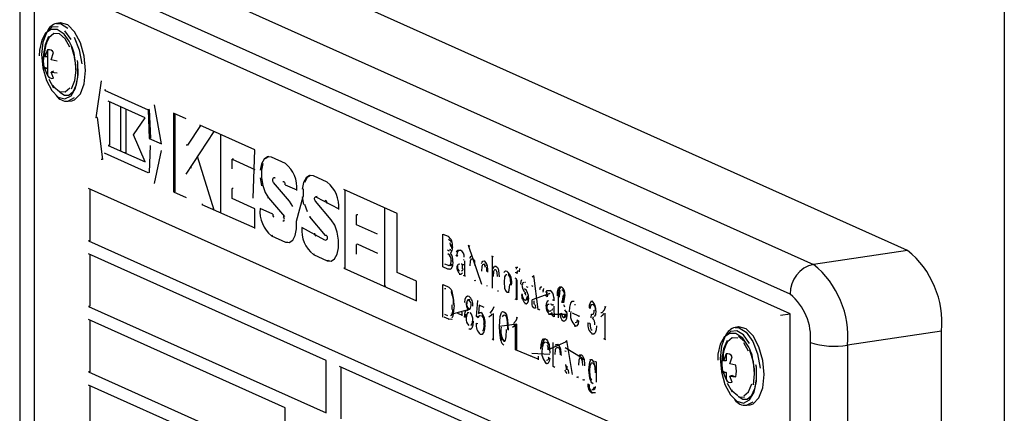
# Model space of a CAD drawing. Units: millimetres. Extents: x 94329 to 106110, y 54961 to 63440.
# Drawn here: x 104166 to 104238, y 60661 to 60690 of the extents above; entities that cross this region are included whole.
import ezdxf

# ---------------------------------------------------------------- set-up
doc = ezdxf.new("R2010")
doc.units = ezdxf.units.MM

# ---------------------------------------------------------------- blocks, each defined once
blk = doc.blocks.new('93030.01_DSP - iso')
for p, q in [((-1058.599, 1688.579), (-1058.599, 978.743)), ((-1065.726, 1586.033), (-1120.726, 1610.689)), ((-1127.654, 1609.654), (-1072.654, 1584.998)), ((-1074.386, 1582.807), (-1129.386, 1607.463)), ((-1130.079, 1605.91), (-1130.079, 1541.193)), ((-1074.386, 1581.358), (-1129.386, 1606.014)), ((-1131.154, 1605.496), (-1131.154, 1543.677)), ((-1128.181, 1602.802), (-1128.44, 1602.764)), ((-1129.103, 1600.811), (-1129.298, 1600.296)), ((-1129.103, 1600.811), (-1129.103, 1598.923)), ((-1128.83, 1600.086), (-1128.653, 1600.609)), ((-1129.298, 1600.296), (-1129.366, 1600.42)), ((-1129.103, 1600.302), (-1129.298, 1600.296)), ((-1128.389, 1599.982), (-1128.83, 1600.086)), ((-1129.366, 1599.55), (-1129.298, 1599.39)), ((-1129.366, 1599.55), (-1129.103, 1599.432)), ((-1129.103, 1599.432), (-1129.298, 1599.39)), ((-1129.298, 1599.39), (-1129.103, 1598.923)), ((-1128.653, 1599.23), (-1128.83, 1599.18)), ((-1128.653, 1598.721), (-1128.83, 1599.18)), ((-1128.83, 1599.18), (-1128.389, 1599.112)), ((-1125.149, 1598.526), (-1125.537, 1595.802)), ((-1124.826, 1597.854), (-1124.913, 1597.841)), ((-1124.913, 1597.841), (-1121.688, 1596.395)), ((-1127.583, 1597.027), (-1127.323, 1597.066)), ((-1121.913, 1595.806), (-1124.631, 1597.025)), ((-1124.544, 1596.986), (-1124.544, 1593.78)), ((-1123.695, 1593.348), (-1123.695, 1596.605)), ((-1123.326, 1596.44), (-1123.326, 1593.234)), ((-1121.602, 1596.408), (-1121.688, 1596.395)), ((-1121.688, 1596.395), (-1121.613, 1594.287)), ((-1121.602, 1596.408), (-1121.526, 1594.3)), ((-1120.713, 1593.883), (-1121.213, 1596.762)), ((-1125.45, 1595.815), (-1125.537, 1595.802)), ((-1125.45, 1595.815), (-1125.063, 1592.743)), ((-1122.756, 1594.556), (-1121.913, 1595.806)), ((-1118.883, 1595.717), (-1119.819, 1596.137)), ((-1119.819, 1596.137), (-1119.819, 1590.341)), ((-1119.732, 1596.098), (-1119.732, 1590.354)), ((-1118.883, 1591.66), (-1116.819, 1594.792)), ((-1117.82, 1595.241), (-1118.796, 1593.792)), ((-1113.819, 1593.447), (-1117.88, 1595.267)), ((-1121.913, 1592.549), (-1122.756, 1594.556)), ((-1121.526, 1594.3), (-1121.613, 1594.287)), ((-1121.613, 1594.287), (-1120.713, 1593.883)), ((-1116.357, 1594.585), (-1116.357, 1588.841)), ((-1124.544, 1593.78), (-1124.631, 1593.768)), ((-1124.631, 1593.768), (-1121.913, 1592.549)), ((-1121.528, 1593.762), (-1121.602, 1591.772)), ((-1121.213, 1590.966), (-1120.713, 1593.396)), ((-1118.796, 1593.792), (-1118.883, 1593.779)), ((-1113.96, 1589.888), (-1113.819, 1593.447)), ((-1125.063, 1592.743), (-1125.149, 1592.731)), ((-1121.688, 1591.759), (-1124.913, 1593.204)), ((-1123.326, 1593.234), (-1123.413, 1593.222)), ((-1116.819, 1588.996), (-1118.055, 1592.959)), ((-1115.421, 1592.768), (-1115.508, 1592.755)), ((-1115.508, 1592.031), (-1115.508, 1592.755)), ((-1115.508, 1592.755), (-1113.819, 1591.998)), ((-1111.575, 1592.441), (-1112.601, 1592.901)), ((-1118.492, 1592.125), (-1118.578, 1592.112)), ((-1121.602, 1591.772), (-1121.688, 1591.759)), ((-1112.328, 1591.382), (-1112.415, 1591.369)), ((-1112.356, 1591.386), (-1112.328, 1591.382)), ((-1108.488, 1591.057), (-1109.514, 1591.517)), ((-1079.079, 1569.525), (-1126.079, 1590.594)), ((-1125.992, 1590.556), (-1125.992, 1586.744)), ((-1115.421, 1590.595), (-1115.508, 1590.582)), ((-1115.508, 1589.857), (-1115.508, 1590.582)), ((-1111.279, 1589.667), (-1112.448, 1591.035)), ((-1111.674, 1591.088), (-1111.761, 1591.076)), ((-1111.581, 1590.867), (-1110.732, 1590.487)), ((-1103.334, 1588.747), (-1107.27, 1590.511)), ((-1107.183, 1590.472), (-1107.183, 1584.729)), ((-1119.732, 1590.354), (-1119.819, 1590.341)), ((-1119.819, 1590.341), (-1118.883, 1589.922)), ((-1113.819, 1589.1), (-1115.508, 1589.857)), ((-1112.81, 1589.893), (-1112.897, 1589.88)), ((-1112.81, 1589.893), (-1111.642, 1588.524)), ((-1109.241, 1589.998), (-1109.328, 1589.985)), ((-1109.328, 1589.985), (-1107.645, 1589.103)), ((-1109.269, 1590.002), (-1109.241, 1589.998)), ((-1108.587, 1589.705), (-1108.674, 1589.692)), ((-1117.648, 1589.42), (-1117.735, 1589.407)), ((-1117.735, 1589.407), (-1113.819, 1587.703)), ((-1113.819, 1587.651), (-1113.819, 1589.1)), ((-1112.508, 1588.692), (-1113.444, 1589.112)), ((-1108.192, 1588.283), (-1109.361, 1589.652)), ((-1104.27, 1589.166), (-1104.27, 1583.371)), ((-1116.357, 1588.841), (-1116.444, 1588.828)), ((-1111.642, 1588.524), (-1111.728, 1588.511)), ((-1109.723, 1588.509), (-1109.81, 1588.496)), ((-1109.81, 1588.496), (-1108.641, 1587.127)), ((-1106.247, 1588.656), (-1106.334, 1588.643)), ((-1106.334, 1587.918), (-1106.334, 1588.643)), ((-1103.334, 1584.4), (-1103.334, 1588.747)), ((-1108.674, 1586.794), (-1110.357, 1587.728)), ((-1104.786, 1587.224), (-1106.334, 1587.918)), ((-1112.514, 1587.118), (-1112.601, 1587.105)), ((-1112.601, 1587.105), (-1111.575, 1586.645)), ((-1108.647, 1586.79), (-1108.56, 1586.803)), ((-1108.555, 1587.14), (-1108.641, 1587.127)), ((-1099.967, 1587.237), (-1099.592, 1587.069)), ((-1099.967, 1584.822), (-1099.967, 1587.237)), ((-1125.992, 1586.744), (-1126.079, 1586.731)), ((-1126.079, 1586.731), (-1079.079, 1565.661)), ((-1111.488, 1586.658), (-1111.283, 1586.615)), ((-1106.247, 1586.482), (-1106.334, 1586.469)), ((-1106.334, 1585.745), (-1106.334, 1586.469)), ((-1106.247, 1586.482), (-1104.786, 1585.827)), ((-1099.303, 1586.335), (-1099.39, 1586.322)), ((-1098.117, 1586.408), (-1097.128, 1583.55)), ((-1098.117, 1586.408), (-1097.989, 1586.351)), ((-1108.579, 1577.92), (-1126.079, 1585.765)), ((-1125.992, 1585.726), (-1125.992, 1581.914)), ((-1109.427, 1585.734), (-1109.514, 1585.722)), ((-1109.514, 1585.722), (-1108.488, 1585.262)), ((-1098.882, 1585.574), (-1099.01, 1585.663)), ((-1098.869, 1585.638), (-1098.923, 1585.676)), ((-1097.755, 1585.394), (-1097.864, 1585.378)), ((-1096.396, 1585.636), (-1096.268, 1585.579)), ((-1096.309, 1583.235), (-1096.309, 1585.598)), ((-1065.726, 1586.033), (-1072.654, 1584.998)), ((-1108.401, 1585.275), (-1108.488, 1585.262)), ((-1108.401, 1585.275), (-1108.196, 1585.232)), ((-1107.183, 1584.729), (-1107.27, 1584.716)), ((-1107.27, 1584.716), (-1101.912, 1582.314)), ((-1099.594, 1584.655), (-1099.967, 1584.822)), ((-1099.838, 1585.043), (-1099.592, 1584.933)), ((-1099.508, 1584.668), (-1099.594, 1584.655)), ((-1099.271, 1585.259), (-1099.358, 1585.246)), ((-1098.541, 1585.006), (-1098.633, 1585.016)), ((-1098.514, 1584.917), (-1098.513, 1585.007)), ((-1098.427, 1584.93), (-1098.426, 1585.019)), ((-1098.385, 1585.257), (-1098.385, 1584.879)), ((-1096.862, 1584.999), (-1096.949, 1584.986)), ((-1096.862, 1584.999), (-1096.907, 1585.006)), ((-1094.324, 1584.708), (-1094.342, 1584.453)), ((-1101.912, 1583.763), (-1103.334, 1584.4)), ((-1098.394, 1584.169), (-1098.481, 1584.156)), ((-1098.359, 1584.153), (-1098.394, 1584.169)), ((-1094.556, 1583.935), (-1094.652, 1583.978)), ((-1094.556, 1584.393), (-1094.643, 1584.38)), ((-1094.556, 1582.449), (-1094.556, 1583.935)), ((-1094.359, 1584.523), (-1094.468, 1584.507)), ((-1093.402, 1584.074), (-1093.274, 1584.192)), ((-1093.316, 1584.087), (-1093.402, 1584.074)), ((-1093.316, 1584.087), (-1093.274, 1584.125)), ((-1092.943, 1581.673), (-1093.274, 1584.192)), ((-1104.183, 1583.384), (-1104.27, 1583.371)), ((-1101.912, 1582.314), (-1101.912, 1583.763)), ((-1099.967, 1583.522), (-1099.626, 1583.369)), ((-1099.967, 1581.107), (-1099.967, 1583.522)), ((-1099.752, 1583.199), (-1099.838, 1583.186)), ((-1097.582, 1583.805), (-1097.669, 1583.792)), ((-1097.54, 1583.786), (-1097.582, 1583.805)), ((-1096.68, 1583.401), (-1096.721, 1583.419)), ((-1094.952, 1583.519), (-1095.039, 1583.506)), ((-1094.515, 1583.864), (-1094.515, 1582.378)), ((-1093.686, 1583.307), (-1093.814, 1583.334)), ((-1093.316, 1583.379), (-1093.412, 1583.422)), ((-1092.558, 1583.214), (-1092.599, 1582.961)), ((-1095.861, 1583.033), (-1095.947, 1583.02)), ((-1095.205, 1582.944), (-1095.096, 1582.961)), ((-1094.515, 1582.378), (-1094.643, 1582.436)), ((-1094.515, 1582.43), (-1094.556, 1582.449)), ((-1092.09, 1582.844), (-1093.402, 1582.375)), ((-1092.597, 1583.087), (-1092.622, 1583.085)), ((-1092.581, 1583.073), (-1092.597, 1583.087)), ((-1092.29, 1582.619), (-1092.419, 1582.708)), ((-1091.439, 1581.051), (-1091.439, 1582.69)), ((-1125.992, 1581.914), (-1126.079, 1581.901)), ((-1126.079, 1581.901), (-1108.579, 1574.056)), ((-1097.967, 1582.398), (-1098.021, 1582.402)), ((-1097.497, 1581.146), (-1097.401, 1582.341)), ((-1097.294, 1581.984), (-1097.342, 1581.379)), ((-1096.92, 1581.816), (-1097.294, 1581.984)), ((-1093.162, 1582.027), (-1093.146, 1581.76)), ((-1091.95, 1582.051), (-1092.042, 1582.061)), ((-1091.922, 1581.962), (-1091.922, 1582.052)), ((-1091.836, 1581.975), (-1091.835, 1582.065)), ((-1090.206, 1582.016), (-1090.268, 1582.016)), ((-1089.125, 1581.797), (-1089.178, 1581.833)), ((-1088.882, 1582.041), (-1088.968, 1582.028)), ((-1088.054, 1581.897), (-1087.971, 1581.86)), ((-1099.523, 1580.96), (-1099.88, 1581.12)), ((-1099.838, 1581.328), (-1099.624, 1581.232)), ((-1098.103, 1581.648), (-1099.378, 1581.293)), ((-1098.577, 1581.248), (-1098.875, 1581.382)), ((-1098.577, 1581.475), (-1098.577, 1581.196)), ((-1098.287, 1581.117), (-1098.374, 1581.104)), ((-1097.369, 1581.057), (-1097.497, 1581.146)), ((-1097.342, 1581.111), (-1097.41, 1581.159)), ((-1096.245, 1579.491), (-1096.245, 1581.372)), ((-1095.416, 1581.25), (-1095.524, 1581.234)), ((-1094.565, 1581.101), (-1094.483, 1581.064)), ((-1092.814, 1581.616), (-1092.943, 1581.673)), ((-1092.814, 1581.668), (-1092.856, 1581.686)), ((-1090.878, 1581.309), (-1092.183, 1581.302)), ((-1091.761, 1581.144), (-1091.89, 1581.201)), ((-1091.35, 1581.353), (-1091.221, 1581.409)), ((-1091.069, 1581.085), (-1090.96, 1581.101)), ((-1089.96, 1581.193), (-1090.418, 1581.399)), ((-1089.038, 1581.069), (-1089.025, 1581.341)), ((-1088.869, 1581.077), (-1088.955, 1581.064)), ((-1088.253, 1581.434), (-1088.34, 1581.421)), ((-1088.013, 1579.515), (-1088.013, 1581.397)), ((-1075.079, 1581.255), (-1074.386, 1581.358)), ((-1074.386, 1516.641), (-1074.386, 1581.358)), ((-1111.579, 1574.435), (-1126.079, 1580.935)), ((-1125.992, 1580.896), (-1125.992, 1577.084)), ((-1099.523, 1580.96), (-1099.61, 1580.947)), ((-1097.513, 1580.657), (-1097.385, 1580.631)), ((-1096.914, 1580.6), (-1097, 1580.587)), ((-1094.524, 1580.601), (-1095.792, 1580.427)), ((-1094.611, 1578.706), (-1094.611, 1580.588)), ((-1094.524, 1578.719), (-1094.524, 1580.601)), ((-1090.228, 1580.716), (-1090.12, 1580.732)), ((-1090.09, 1580.921), (-1089.964, 1580.834)), ((-1089.281, 1580.682), (-1089.152, 1580.656)), ((-1078.181, 1580.388), (-1078.44, 1580.349)), ((-1097.967, 1580.231), (-1098.053, 1580.218)), ((-1097.873, 1580.224), (-1097.967, 1580.231)), ((-1088.883, 1579.874), (-1088.969, 1579.861)), ((-1063.226, 1580.083), (-1070.154, 1579.047)), ((-1063.226, 1518.263), (-1063.226, 1580.083)), ((-1096.204, 1579.42), (-1096.332, 1579.478)), ((-1090.878, 1579.279), (-1092.205, 1578.711)), ((-1091.842, 1577.465), (-1091.842, 1579.229)), ((-1091.447, 1578.857), (-1091.492, 1578.863)), ((-1090.965, 1579.266), (-1090.837, 1579.385)), ((-1089.715, 1578.08), (-1090.965, 1578.837)), ((-1090.418, 1576.879), (-1090.837, 1579.385)), ((-1088.013, 1579.515), (-1088.1, 1579.502)), ((-1087.971, 1579.445), (-1088.1, 1579.502)), ((-1072.886, 1517.418), (-1072.886, 1579.237)), ((-1070.154, 1579.047), (-1070.154, 1517.228)), ((-1094.524, 1578.719), (-1094.611, 1578.706)), ((-1092.938, 1578.008), (-1094.611, 1578.706)), ((-1093.46, 1578.242), (-1093.547, 1578.229)), ((-1093.419, 1578.45), (-1092.078, 1578.376)), ((-1092.938, 1578.235), (-1092.938, 1577.956)), ((-1092.207, 1578.155), (-1092.081, 1578.068)), ((-1090.878, 1578.571), (-1090.975, 1578.614)), ((-1089.715, 1578.08), (-1089.759, 1578.087)), ((-1079.103, 1578.397), (-1079.298, 1577.882)), ((-1079.103, 1578.397), (-1079.103, 1577.887)), ((-1078.83, 1577.672), (-1078.653, 1578.195)), ((-1108.579, 1574.056), (-1108.579, 1577.92)), ((-1090.079, 1569.626), (-1107.579, 1577.471)), ((-1107.492, 1577.433), (-1107.492, 1573.621)), ((-1092.345, 1577.95), (-1092.237, 1577.966)), ((-1091.713, 1577.407), (-1091.842, 1577.465)), ((-1090.878, 1577.581), (-1090.965, 1577.568)), ((-1088.927, 1577.723), (-1089.036, 1577.707)), ((-1088.8, 1577.866), (-1088.672, 1577.808)), ((-1088.672, 1577.808), (-1088.672, 1576.305)), ((-1079.298, 1577.882), (-1079.366, 1578.005)), ((-1079.103, 1577.887), (-1079.298, 1577.882)), ((-1078.389, 1577.567), (-1078.83, 1577.672)), ((-1125.992, 1577.084), (-1126.079, 1577.071)), ((-1126.079, 1577.071), (-1111.579, 1570.571)), ((-1090.725, 1577.219), (-1090.709, 1576.953)), ((-1089.981, 1576.631), (-1090.109, 1576.688)), ((-1089.981, 1576.683), (-1090.023, 1576.701)), ((-1079.366, 1577.136), (-1079.298, 1576.976)), ((-1079.366, 1577.136), (-1079.103, 1577.018)), ((-1079.103, 1577.018), (-1079.298, 1576.976)), ((-1079.298, 1576.976), (-1079.103, 1576.508)), ((-1079.103, 1577.018), (-1079.103, 1576.508)), ((-1078.653, 1576.816), (-1078.83, 1576.766)), ((-1078.653, 1576.307), (-1078.83, 1576.766)), ((-1078.83, 1576.766), (-1078.389, 1576.698)), ((-1078.653, 1576.816), (-1078.389, 1576.698)), ((-1079.079, 1555.036), (-1126.079, 1576.105)), ((-1125.992, 1576.067), (-1125.992, 1572.255)), ((-1089.532, 1576.43), (-1089.66, 1576.487)), ((-1089.532, 1576.481), (-1089.574, 1576.5)), ((-1089.281, 1576.193), (-1089.152, 1576.105)), ((-1088.91, 1575.521), (-1088.996, 1575.508)), ((-1088.932, 1575.77), (-1088.824, 1575.786)), ((-1077.583, 1574.613), (-1077.323, 1574.652)), ((-1111.579, 1570.571), (-1111.579, 1574.435))]:
    blk.add_line(p, q)
at = {"flags": 128}
for points in [[(-1128.44, 1602.764), (-1128.146, 1602.745), (-1127.615, 1602.412)], [(-1126.302, 1599.284), (-1126.4, 1600.34), (-1126.68, 1601.341), (-1127.106, 1602.152), (-1127.618, 1602.664), (-1128.149, 1602.806), (-1128.181, 1602.802)], [(-1127.513, 1601.448), (-1127.873, 1601.972), (-1128.383, 1602.308), (-1128.837, 1602.313), (-1129.241, 1602.043), (-1129.531, 1601.539), (-1129.697, 1600.801), (-1129.719, 1600.364)], [(-1128.31, 1602.522), (-1128.787, 1602.474), (-1129.183, 1602.074), (-1129.444, 1601.376), (-1129.535, 1600.475), (-1129.444, 1599.492), (-1129.183, 1598.56), (-1128.787, 1597.805), (-1128.31, 1597.329), (-1127.816, 1597.195), (-1127.371, 1597.424), (-1127.037, 1597.982), (-1126.858, 1598.795), (-1126.858, 1599.754)], [(-1127.371, 1601.586), (-1127.816, 1602.212)], [(-1129.311, 1600.913), (-1129.257, 1601.208), (-1129.006, 1601.823)], [(-1127.447, 1601.015), (-1127.803, 1601.635), (-1128.223, 1601.985), (-1128.643, 1602.011), (-1129, 1601.711), (-1129.182, 1601.327)], [(-1127.138, 1601.739), (-1126.779, 1600.817), (-1126.586, 1599.771)], [(-1127.364, 1601.087), (-1127.113, 1600.247), (-1127.024, 1599.349), (-1127.113, 1598.531), (-1127.364, 1597.916)], [(-1126.928, 1600.034), (-1126.894, 1599.856), (-1126.872, 1598.986), (-1126.999, 1598.235), (-1127.244, 1597.705), (-1127.54, 1597.451), (-1127.864, 1597.444), (-1128.203, 1597.665)], [(-1127.018, 1599.325), (-1127.014, 1599.715), (-1127.106, 1600.241)], [(-1127.323, 1597.066), (-1127.106, 1597.137), (-1126.68, 1597.567), (-1126.4, 1598.316), (-1126.302, 1599.284)], [(-1128.629, 1597.997), (-1128.993, 1598.622)], [(-1128.711, 1598.182), (-1128.643, 1598.093), (-1128.223, 1597.743), (-1127.803, 1597.716), (-1127.447, 1598.016)], [(-1127.138, 1597.268), (-1127.583, 1597.027)], [(-1112.601, 1592.901), (-1112.888, 1592.932), (-1113.141, 1592.765), (-1113.33, 1592.418), (-1113.431, 1591.934)], [(-1112.807, 1592.944), (-1113.055, 1592.778)], [(-1113.243, 1592.431), (-1113.344, 1591.947), (-1113.345, 1591.384), (-1113.247, 1590.809), (-1113.062, 1590.292), (-1112.81, 1589.893)], [(-1113.432, 1591.371), (-1113.334, 1590.796)], [(-1112.448, 1591.035), (-1112.475, 1591.079), (-1112.496, 1591.137), (-1112.507, 1591.2), (-1112.507, 1591.262), (-1112.495, 1591.315), (-1112.475, 1591.354), (-1112.447, 1591.372), (-1112.415, 1591.369)], [(-1109.514, 1591.517), (-1109.801, 1591.548), (-1110.054, 1591.381), (-1110.243, 1591.034), (-1110.344, 1590.551)], [(-1109.72, 1591.56), (-1109.968, 1591.394), (-1110.156, 1591.047)], [(-1110.257, 1590.564), (-1110.258, 1590)], [(-1111.575, 1586.645), (-1111.288, 1586.614), (-1111.035, 1586.782), (-1110.846, 1587.128), (-1110.746, 1587.612), (-1110.744, 1588.175), (-1110.258, 1590)], [(-1110.345, 1589.988), (-1110.247, 1589.413)], [(-1109.361, 1589.652), (-1109.388, 1589.696), (-1109.409, 1589.753), (-1109.42, 1589.816), (-1109.42, 1589.878), (-1109.408, 1589.932), (-1109.388, 1589.97), (-1109.36, 1589.988), (-1109.328, 1589.985)], [(-1111.028, 1589.268), (-1111.279, 1589.667)], [(-1110.16, 1589.426), (-1109.975, 1588.908)], [(-1111.67, 1588.284), (-1111.681, 1588.231), (-1111.701, 1588.193), (-1111.729, 1588.174), (-1111.761, 1588.178)], [(-1111.728, 1588.511), (-1111.701, 1588.467), (-1111.68, 1588.41), (-1111.669, 1588.346)], [(-1108.488, 1585.262), (-1108.201, 1585.23), (-1107.948, 1585.398), (-1107.759, 1585.744), (-1107.659, 1586.228), (-1107.657, 1586.791), (-1107.755, 1587.366), (-1107.941, 1587.884), (-1108.192, 1588.283)], [(-1108.555, 1587.14), (-1108.527, 1587.096), (-1108.507, 1587.039), (-1108.496, 1586.976), (-1108.496, 1586.913), (-1108.507, 1586.86), (-1108.528, 1586.822), (-1108.556, 1586.803), (-1108.56, 1586.803)], [(-1099.339, 1586.604), (-1099.39, 1586.712), (-1099.55, 1586.823)], [(-1099.62, 1586.06), (-1099.548, 1586.034), (-1099.492, 1586.031)], [(-1099.441, 1586.069), (-1099.406, 1586.15)], [(-1099.39, 1586.322), (-1099.398, 1586.458), (-1099.425, 1586.591)], [(-1099.406, 1586.044), (-1099.354, 1586.082)], [(-1099.261, 1586.295), (-1099.304, 1585.986), (-1099.399, 1585.837)], [(-1099.32, 1586.163), (-1099.303, 1586.335)], [(-1099.303, 1586.335), (-1099.311, 1586.471)], [(-1098.969, 1585.891), (-1098.877, 1586.036), (-1098.674, 1586.038)], [(-1098.923, 1585.676), (-1098.882, 1585.904), (-1098.798, 1586.037)], [(-1098.427, 1585.298), (-1098.427, 1585.339), (-1098.426, 1585.37)], [(-1097.989, 1585.469), (-1097.89, 1585.628), (-1097.781, 1585.638)], [(-1097.811, 1585.373), (-1097.858, 1585.378), (-1097.901, 1585.354), (-1097.961, 1585.237), (-1097.989, 1584.882)], [(-1097.582, 1584.902), (-1097.606, 1585.191), (-1097.626, 1585.259), (-1097.654, 1585.318), (-1097.688, 1585.361), (-1097.724, 1585.386)], [(-1099.229, 1585.184), (-1099.258, 1584.887), (-1099.35, 1584.671), (-1099.466, 1584.622), (-1099.594, 1584.655)], [(-1099.592, 1584.933), (-1099.542, 1584.913), (-1099.503, 1584.905)], [(-1099.503, 1584.905), (-1099.432, 1584.932), (-1099.383, 1585.027), (-1099.358, 1585.246)], [(-1099.416, 1584.918), (-1099.345, 1584.945), (-1099.296, 1585.04)], [(-1098.72, 1585.003), (-1098.839, 1584.998), (-1098.863, 1584.974), (-1098.882, 1584.935), (-1098.898, 1584.828)], [(-1098.589, 1584.525), (-1098.588, 1584.524), (-1098.522, 1584.559), (-1098.447, 1584.694)], [(-1098.534, 1584.681), (-1098.517, 1584.809), (-1098.514, 1584.917)], [(-1097.128, 1585.068), (-1097.086, 1585.173), (-1097.028, 1585.242), (-1096.912, 1585.249)], [(-1096.949, 1584.986), (-1096.997, 1584.994), (-1097.04, 1584.971), (-1097.076, 1584.923), (-1097.1, 1584.854), (-1097.128, 1584.496)], [(-1096.827, 1584.769), (-1096.846, 1584.843), (-1096.875, 1584.909), (-1096.91, 1584.958), (-1096.949, 1584.986)], [(-1096.76, 1584.856), (-1096.788, 1584.922)], [(-1096.721, 1584.473), (-1096.741, 1584.782)], [(-1096.686, 1584.721), (-1096.681, 1584.556), (-1096.68, 1584.428)], [(-1096.268, 1584.697), (-1096.169, 1584.857), (-1096.06, 1584.866)], [(-1096.09, 1584.601), (-1096.137, 1584.607), (-1096.18, 1584.582), (-1096.24, 1584.465), (-1096.268, 1584.111)], [(-1096.06, 1584.866), (-1095.942, 1584.758), (-1095.894, 1584.665), (-1095.859, 1584.554), (-1095.819, 1584.076)], [(-1094.597, 1584.73), (-1094.543, 1584.793), (-1094.437, 1584.789)], [(-1094.543, 1584.639), (-1094.51, 1584.743)], [(-1098.513, 1584.387), (-1098.645, 1584.248), (-1098.775, 1584.257)], [(-1095.947, 1584.117), (-1095.972, 1584.406), (-1095.992, 1584.475), (-1096.019, 1584.534), (-1096.053, 1584.577), (-1096.09, 1584.601)], [(-1095.473, 1584.409), (-1095.357, 1584.514), (-1095.247, 1584.502)], [(-1095.247, 1584.223), (-1095.3, 1584.232), (-1095.348, 1584.206), (-1095.417, 1584.075), (-1095.455, 1583.683)], [(-1094.952, 1583.519), (-1094.992, 1583.94), (-1095.06, 1584.128), (-1095.107, 1584.197), (-1095.16, 1584.236)], [(-1094.413, 1584.5), (-1094.461, 1584.508), (-1094.482, 1584.495), (-1094.498, 1584.467), (-1094.515, 1584.292)], [(-1094.231, 1583.535), (-1094.206, 1583.758), (-1094.15, 1583.886)], [(-1099.626, 1583.369), (-1099.527, 1583.317), (-1099.45, 1583.256)], [(-1099.45, 1583.256), (-1099.363, 1583.139), (-1099.305, 1583.018)], [(-1095.455, 1583.683), (-1095.417, 1583.255), (-1095.349, 1583.064), (-1095.3, 1582.994), (-1095.247, 1582.954)], [(-1095.247, 1582.954), (-1095.193, 1582.946), (-1095.144, 1582.974), (-1095.076, 1583.108), (-1095.039, 1583.506)], [(-1094.015, 1583.661), (-1094.066, 1583.64), (-1094.093, 1583.587), (-1094.103, 1583.509)], [(-1093.872, 1583.659), (-1093.928, 1583.674), (-1093.942, 1583.668)], [(-1092.83, 1583.142), (-1092.766, 1583.316), (-1092.727, 1583.353), (-1092.679, 1583.351)], [(-1091.526, 1582.677), (-1091.514, 1582.987), (-1091.454, 1583.25), (-1091.354, 1583.356), (-1091.229, 1583.351)], [(-1098.342, 1582.184), (-1098.319, 1582.428), (-1098.246, 1582.61), (-1098.158, 1582.678), (-1098.055, 1582.665)], [(-1093.823, 1582.71), (-1093.889, 1582.795), (-1093.943, 1582.854)], [(-1093.654, 1582.523), (-1093.679, 1582.292), (-1093.754, 1582.128), (-1093.842, 1582.075), (-1093.942, 1582.09)], [(-1093.941, 1582.369), (-1093.877, 1582.355), (-1093.821, 1582.391), (-1093.792, 1582.458), (-1093.782, 1582.549)], [(-1092.378, 1582.936), (-1092.286, 1583.081), (-1092.082, 1583.083)], [(-1092.332, 1582.721), (-1092.291, 1582.949)], [(-1092.099, 1582.812), (-1092.173, 1582.831), (-1092.239, 1582.796), (-1092.271, 1582.718), (-1092.29, 1582.619)], [(-1091.8, 1582.57), (-1091.794, 1582.419), (-1091.794, 1582.302)], [(-1091.322, 1583.063), (-1091.357, 1583.015), (-1091.377, 1582.941), (-1091.398, 1582.585)], [(-1091.146, 1583.087), (-1091.193, 1583.096), (-1091.195, 1583.095)], [(-1099.149, 1581.961), (-1099.241, 1581.17), (-1099.305, 1581.024)], [(-1099.292, 1581.674), (-1099.277, 1582.024)], [(-1098.053, 1582.386), (-1098.125, 1582.39), (-1098.181, 1582.323), (-1098.206, 1582.233), (-1098.213, 1582.126)], [(-1098.052, 1581.704), (-1097.979, 1581.699), (-1097.924, 1581.767), (-1097.9, 1581.859), (-1097.893, 1581.967)], [(-1096.486, 1581.41), (-1096.301, 1581.623), (-1096.2, 1581.885)], [(-1093.236, 1581.774), (-1093.326, 1581.852), (-1093.362, 1581.925), (-1093.386, 1582.012), (-1093.402, 1582.375)], [(-1093.274, 1582.307), (-1093.269, 1582.152), (-1093.262, 1582.113), (-1093.249, 1582.079), (-1093.231, 1582.055), (-1093.211, 1582.042)], [(-1093.146, 1581.76), (-1093.196, 1581.762), (-1093.236, 1581.774)], [(-1092.348, 1581.926), (-1092.334, 1582.1), (-1092.29, 1582.242), (-1092.236, 1582.314), (-1092.169, 1582.347)], [(-1092.129, 1582.048), (-1092.247, 1582.043), (-1092.272, 1582.019), (-1092.291, 1581.98), (-1092.306, 1581.873)], [(-1091.931, 1581.604), (-1091.856, 1581.739)], [(-1091.836, 1582.344), (-1091.835, 1582.384), (-1091.835, 1582.415)], [(-1091.082, 1582.048), (-1091.04, 1581.938), (-1091.002, 1581.859)], [(-1090.633, 1581.506), (-1090.614, 1581.852), (-1090.54, 1582.143), (-1090.432, 1582.28), (-1090.292, 1582.281)], [(-1088.968, 1582.028), (-1089.044, 1582.024), (-1089.099, 1581.943), (-1089.136, 1581.732)], [(-1088.253, 1581.434), (-1088.069, 1581.648), (-1087.967, 1581.91)], [(-1099.399, 1581.22), (-1099.388, 1581.218), (-1099.291, 1581.305)], [(-1099.291, 1581.305), (-1099.205, 1581.687)], [(-1098.374, 1581.104), (-1098.362, 1581.311), (-1098.322, 1581.489), (-1098.265, 1581.59)], [(-1098.287, 1581.117), (-1098.276, 1581.323)], [(-1098.056, 1581.427), (-1098.148, 1581.423), (-1098.212, 1581.317), (-1098.245, 1581.052)], [(-1098.179, 1581.603), (-1098.103, 1581.648)], [(-1097.199, 1581.198), (-1097.259, 1581.208), (-1097.311, 1581.175), (-1097.369, 1581.057)], [(-1097.342, 1581.379), (-1097.25, 1581.463), (-1097.164, 1581.461)], [(-1096.914, 1580.6), (-1096.954, 1580.973), (-1096.982, 1581.059), (-1097.02, 1581.131), (-1097.112, 1581.211)], [(-1096.332, 1581.36), (-1096.458, 1581.195), (-1096.572, 1581.111)], [(-1095.792, 1580.427), (-1095.746, 1581.163), (-1095.651, 1581.451), (-1095.568, 1581.518), (-1095.471, 1581.507)], [(-1095.473, 1581.229), (-1095.519, 1581.235), (-1095.559, 1581.209), (-1095.607, 1581.123)], [(-1095.471, 1581.507), (-1095.374, 1581.43), (-1095.291, 1581.292), (-1095.198, 1580.917), (-1095.151, 1580.139)], [(-1095.192, 1580.211), (-1095.213, 1580.776), (-1095.265, 1581.057), (-1095.317, 1581.175), (-1095.386, 1581.242)], [(-1094.765, 1580.638), (-1094.58, 1580.852), (-1094.479, 1581.114)], [(-1091.922, 1581.433), (-1092.054, 1581.293), (-1092.183, 1581.302)], [(-1092.156, 1581.569), (-1092.083, 1581.557), (-1092.018, 1581.591)], [(-1091.997, 1581.57), (-1091.997, 1581.57)], [(-1091.89, 1581.201), (-1091.913, 1581.33), (-1091.922, 1581.433)], [(-1091.095, 1581.093), (-1091.039, 1581.093)], [(-1090.837, 1581.256), (-1090.857, 1581.037), (-1090.922, 1580.871), (-1091, 1580.805), (-1091.093, 1580.813)], [(-1090.995, 1581.145), (-1090.972, 1581.212), (-1090.965, 1581.296)], [(-1090.895, 1581.461), (-1090.94, 1581.564), (-1090.974, 1581.646)], [(-1090.952, 1581.106), (-1090.908, 1581.158), (-1090.886, 1581.225), (-1090.878, 1581.309)], [(-1090.88, 1581.575), (-1090.844, 1581.397), (-1090.837, 1581.256)], [(-1089.96, 1581.221), (-1089.961, 1581.177), (-1089.961, 1581.142)], [(-1089.025, 1581.341), (-1089.015, 1581.334), (-1089.006, 1581.33)], [(-1089.006, 1581.33), (-1088.924, 1581.325), (-1088.855, 1581.39), (-1088.824, 1581.49), (-1088.816, 1581.614)], [(-1088.869, 1581.077), (-1088.916, 1581.086), (-1088.936, 1581.084)], [(-1088.688, 1581.567), (-1088.73, 1581.28), (-1088.824, 1581.149)], [(-1088.1, 1581.384), (-1088.226, 1581.22), (-1088.34, 1581.136)], [(-1099.285, 1580.971), (-1099.307, 1580.948), (-1099.523, 1580.96)], [(-1097.733, 1580.809), (-1097.756, 1580.523), (-1097.835, 1580.301), (-1097.934, 1580.209), (-1098.053, 1580.218)], [(-1097.907, 1580.511), (-1097.873, 1580.512), (-1097.808, 1580.617), (-1097.774, 1580.883)], [(-1097.06, 1580.132), (-1097.02, 1580.135), (-1096.983, 1580.18), (-1096.955, 1580.247), (-1096.914, 1580.6)], [(-1096.872, 1580.548), (-1096.894, 1580.23), (-1096.949, 1580.016)], [(-1095.695, 1579.394), (-1095.779, 1579.974), (-1095.792, 1580.427)], [(-1094.611, 1580.588), (-1094.737, 1580.424), (-1094.851, 1580.34)], [(-1089.964, 1580.834), (-1090.01, 1580.623), (-1090.095, 1580.475), (-1090.185, 1580.431), (-1090.285, 1580.451)], [(-1090.131, 1580.732), (-1090.125, 1580.731), (-1090.063, 1580.775), (-1090.025, 1580.876)], [(-1089.152, 1580.656), (-1089.09, 1580.303), (-1089.035, 1580.195), (-1088.965, 1580.138)], [(-1088.64, 1580.471), (-1088.665, 1580.179), (-1088.746, 1579.952), (-1088.847, 1579.854), (-1088.969, 1579.861)], [(-1078.44, 1580.349), (-1078.146, 1580.33), (-1077.615, 1579.997), (-1077.138, 1579.325), (-1076.779, 1578.403), (-1076.586, 1577.357)], [(-1076.302, 1576.87), (-1076.4, 1577.926), (-1076.68, 1578.927), (-1077.106, 1579.738), (-1077.618, 1580.249), (-1078.149, 1580.392), (-1078.181, 1580.388)], [(-1096.949, 1580.016), (-1097.071, 1579.838), (-1097.203, 1579.837)], [(-1095.608, 1579.407), (-1095.692, 1579.987)], [(-1095.471, 1579.34), (-1095.403, 1579.347), (-1095.351, 1579.419), (-1095.299, 1579.652), (-1095.279, 1580.198)], [(-1077.513, 1579.033), (-1077.873, 1579.558), (-1078.383, 1579.894), (-1078.837, 1579.899), (-1079.241, 1579.628), (-1079.531, 1579.125), (-1079.697, 1578.386), (-1079.719, 1577.95)], [(-1077.371, 1579.172), (-1077.816, 1579.798), (-1078.31, 1580.108), (-1078.787, 1580.06), (-1079.183, 1579.659), (-1079.444, 1578.962), (-1079.535, 1578.06), (-1079.444, 1577.077), (-1079.183, 1576.145), (-1078.787, 1575.39), (-1078.31, 1574.914), (-1077.816, 1574.781), (-1077.371, 1575.009), (-1077.037, 1575.568), (-1076.858, 1576.381), (-1076.858, 1577.339)], [(-1078.223, 1579.57), (-1078.643, 1579.597), (-1079, 1579.297), (-1079.182, 1578.912)], [(-1078.185, 1579.697), (-1077.741, 1579.327)], [(-1092.75, 1578.739), (-1092.731, 1579.086), (-1092.657, 1579.377), (-1092.549, 1579.514), (-1092.409, 1579.515)], [(-1092.41, 1579.237), (-1092.503, 1579.238), (-1092.575, 1579.15), (-1092.609, 1579.036), (-1092.622, 1578.898)], [(-1092.409, 1579.515), (-1092.329, 1579.459), (-1092.256, 1579.363), (-1092.146, 1579.088), (-1092.077, 1578.455)], [(-1092.167, 1579.031), (-1092.246, 1579.186), (-1092.323, 1579.25)], [(-1092.205, 1578.711), (-1092.222, 1578.886), (-1092.253, 1579.018)], [(-1092.119, 1578.724), (-1092.135, 1578.899)], [(-1091.534, 1578.844), (-1091.582, 1578.851), (-1091.625, 1578.829), (-1091.661, 1578.781), (-1091.685, 1578.711), (-1091.713, 1578.354)], [(-1091.671, 1579.03), (-1091.613, 1579.1), (-1091.497, 1579.106)], [(-1091.627, 1578.939), (-1091.584, 1579.043)], [(-1091.306, 1578.33), (-1091.325, 1578.639), (-1091.345, 1578.714), (-1091.373, 1578.779), (-1091.408, 1578.829), (-1091.447, 1578.857)], [(-1079.311, 1578.499), (-1079.257, 1578.794), (-1079.006, 1579.408)], [(-1077.447, 1578.601), (-1077.803, 1579.22)], [(-1092.248, 1577.966), (-1092.242, 1577.965), (-1092.18, 1578.009), (-1092.142, 1578.11)], [(-1091.271, 1578.578), (-1091.266, 1578.414), (-1091.265, 1578.286)], [(-1089.849, 1578.074), (-1089.893, 1578.052), (-1089.928, 1578.004), (-1089.953, 1577.935), (-1089.981, 1577.577)], [(-1089.939, 1578.254), (-1089.88, 1578.323), (-1089.765, 1578.329)], [(-1089.894, 1578.162), (-1089.852, 1578.267), (-1089.801, 1578.327)], [(-1089.612, 1577.937), (-1089.641, 1578.002), (-1089.676, 1578.052), (-1089.715, 1578.08)], [(-1077.364, 1578.673), (-1077.113, 1577.832), (-1077.024, 1576.935), (-1077.113, 1576.117)], [(-1092.081, 1578.068), (-1092.127, 1577.857), (-1092.212, 1577.709), (-1092.302, 1577.665), (-1092.402, 1577.685)], [(-1090.862, 1577.217), (-1090.878, 1577.581)], [(-1090.837, 1577.499), (-1090.832, 1577.344), (-1090.824, 1577.305), (-1090.811, 1577.271), (-1090.793, 1577.247), (-1090.774, 1577.234)], [(-1089.66, 1577.541), (-1089.68, 1577.849), (-1089.699, 1577.924), (-1089.727, 1577.989), (-1089.762, 1578.039), (-1089.801, 1578.067)], [(-1089.539, 1577.801), (-1089.533, 1577.637), (-1089.532, 1577.509)], [(-1089.21, 1577.225), (-1089.151, 1577.779), (-1089.057, 1577.971), (-1089.025, 1577.99)], [(-1088.986, 1577.702), (-1089.036, 1577.706), (-1089.078, 1577.674), (-1089.136, 1577.542), (-1089.169, 1577.175)], [(-1089.144, 1577.958), (-1089.076, 1577.998), (-1089, 1577.987)], [(-1088.713, 1577.013), (-1088.747, 1577.417), (-1088.806, 1577.603), (-1088.85, 1577.674), (-1088.9, 1577.715)], [(-1076.928, 1577.62), (-1076.894, 1577.441), (-1076.872, 1576.572), (-1076.999, 1575.821), (-1077.244, 1575.29), (-1077.54, 1575.037), (-1077.864, 1575.03), (-1078.203, 1575.25)], [(-1077.018, 1576.911), (-1077.014, 1577.3), (-1077.106, 1577.827)], [(-1090.799, 1576.966), (-1090.889, 1577.044), (-1090.925, 1577.117), (-1090.948, 1577.204)], [(-1090.774, 1577.234), (-1090.746, 1577.224), (-1090.725, 1577.219)], [(-1088.907, 1576.201), (-1088.983, 1576.256), (-1089.051, 1576.351), (-1089.146, 1576.623), (-1089.21, 1577.225)], [(-1089.169, 1577.175), (-1089.138, 1576.766), (-1089.08, 1576.575), (-1089.035, 1576.503), (-1088.984, 1576.463)], [(-1077.323, 1574.652), (-1077.106, 1574.723), (-1076.68, 1575.152), (-1076.4, 1575.902), (-1076.302, 1576.87)], [(-1088.994, 1575.786), (-1088.922, 1575.772), (-1088.86, 1575.814), (-1088.827, 1575.887), (-1088.808, 1575.982)], [(-1078.629, 1575.583), (-1078.993, 1576.207)], [(-1077.803, 1575.302), (-1077.447, 1575.602), (-1077.209, 1576.183)], [(-1088.722, 1575.55), (-1088.748, 1575.522), (-1088.91, 1575.521)], [(-1078.711, 1575.768), (-1078.643, 1575.678), (-1078.223, 1575.329)], [(-1077.741, 1575.185), (-1078.185, 1575.213)], [(-1077.138, 1574.854), (-1077.583, 1574.613)]]:
    blk.add_lwpolyline(points, dxfattribs=at)
for centre, radius, start, end in [((-1128.173, 1601.746), 1.052, 104.71218, 156.80107), ((-1126.415, 1600.138), 3.009, 157.18967, 191.31696), ((-1127.166, 1600.536), 2.159, 154.33964, 184.57301), ((-1129.699, 1600.038), 2.602, 4.48817, 32.81587), ((-1129.002, 1600.433), 0.391, 26.75712, 104.95066), ((-1127.491, 1599.985), 1.925, 166.95093, 193.04907), ((-1128.754, 1599.099), 0.391, 206.75712, 284.95066), ((-1127.661, 1598.015), 0.99, 215.29128, 274.49761), ((-1113.038, 1590.646), 2.316, 354.76201, 50.81678), ((-1111.836, 1590.89), 0.255, 354.76201, 50.81678), ((-1109.951, 1589.262), 2.316, 354.76201, 50.81678), ((-1108.749, 1589.507), 0.255, 354.76201, 50.81678), ((-1111.138, 1588.9), 2.316, 174.76201, 230.81678), ((-1112.254, 1588.669), 0.255, 174.76201, 230.81678), ((-1108.051, 1587.517), 2.316, 174.76201, 230.81678), ((-1109.167, 1587.285), 0.255, 174.76201, 230.81678), ((-1100.085, 1586.401), 0.831, 352.68165, 53.5857), ((-1099.856, 1585.335), 0.506, 349.84561, 60.25929), ((-1100.275, 1585.261), 1.049, 355.78785, 33.36615), ((-1098.952, 1585.551), 0.561, 357.34374, 60.27217), ((-1070.065, 1580.71), 6.868, 354.76201, 50.81678), ((-1098.275, 1584.797), 0.67, 172.77866, 231.89046), ((-1098.574, 1584.798), 0.325, 174.74186, 237.72707), ((-1092.942, 1584.712), 5.446, 178.23783, 186.4646), ((-1097.267, 1584.785), 0.584, 353.72942, 52.59725), ((-1072.187, 1582.849), 2.199, 102.2489, 181.08788), ((-1076.993, 1579.674), 6.868, 354.76201, 50.81678), ((-1095.99, 1583.688), 1.102, 348.22656, 47.63113), ((-1093.267, 1583.517), 0.878, 178.01627, 227.85282), ((-1094.52, 1582.558), 0.867, 357.64882, 48.59244), ((-1090.685, 1582.862), 0.773, 140.53266, 192.79932), ((-1091.641, 1582.83), 0.664, 353.84185, 51.67007), ((-1100.842, 1582.212), 1.66, 353.94651, 27.44055), ((-1102.067, 1582.071), 2.92, 357.84571, 18.92432), ((-1098.63, 1582.012), 0.87, 353.81725, 48.65274), ((-1093.417, 1582.715), 0.752, 171.30204, 234.35862), ((-1093.667, 1582.733), 0.456, 172.90231, 233.05258), ((-1093.866, 1582.525), 0.174, 297.12871, 52.52961), ((-1092.361, 1582.596), 0.561, 357.34374, 60.27217), ((-1067.987, 1577.594), 23.677, 167.38662, 168.89636), ((-1091.338, 1582.814), 0.334, 353.70744, 54.72335), ((-1067.901, 1577.607), 23.677, 167.38662, 168.89636), ((-1073.916, 1579.29), 17.414, 168.50808, 170.53794), ((-1076.989, 1579.613), 4.121, 354.76201, 50.81678), ((-1097.389, 1582.141), 0.868, 176.29785, 214.67023), ((-1097.778, 1582.051), 0.442, 170.21686, 231.69979), ((-1098.337, 1582.037), 0.45, 351.1262, 50.8083), ((-1091.683, 1581.842), 0.67, 172.77866, 231.89046), ((-1091.982, 1581.844), 0.325, 174.74186, 237.72707), ((-1086.35, 1581.757), 5.446, 178.23783, 186.4646), ((-1088.611, 1581.901), 0.571, 134.13422, 186.83512), ((-1089.57, 1581.654), 0.886, 354.38278, 47.59918), ((-1089.186, 1581.694), 0.462, 351.71419, 48.69918), ((-1097.635, 1580.953), 0.618, 170.7648, 227.58562), ((-1098.385, 1580.982), 0.619, 350.86422, 47.79637), ((-1097.874, 1580.73), 1.019, 349.69389, 45.81235), ((-1090.645, 1581.357), 0.705, 180.3428, 230.51866), ((-1090.817, 1581.387), 0.405, 176.88658, 226.61169), ((-1089.489, 1581.283), 1.083, 167.44659, 229.09176), ((-1089.372, 1580.619), 0.61, 351.75016, 46.94955), ((-1096.608, 1580.531), 0.913, 172.0379, 229.42733), ((-1094.504, 1580.053), 1.202, 164.71513, 216.42703), ((-1088.354, 1580.564), 0.934, 172.74347, 228.79792), ((-1078.173, 1579.332), 1.052, 104.71218, 156.80107), ((-1095.227, 1579.466), 0.473, 188.80063, 238.9332), ((-1091.699, 1578.916), 0.979, 144.00232, 189.63444), ((-1091.852, 1578.642), 0.584, 353.72942, 52.59725), ((-1076.415, 1577.724), 3.009, 157.18967, 191.31696), ((-1077.166, 1578.122), 2.159, 154.33964, 184.57301), ((-1079.699, 1577.623), 2.602, 4.48817, 32.81587), ((-1071.126, 1584.82), 5.854, 252.50618, 279.55956), ((-1091.606, 1578.517), 1.083, 167.44659, 229.09176), ((-1090.12, 1577.865), 0.584, 353.72942, 52.59725), ((-1079.002, 1578.019), 0.391, 26.75712, 104.95066), ((-1089.277, 1577.594), 0.48, 6.55938, 54.78009), ((-1077.491, 1577.571), 1.925, 166.95093, 193.04907), ((-1080.265, 1577.133), 1.925, 346.95093, 13.04907), ((-1088.567, 1576.088), 0.721, 171.6034, 233.48299), ((-1088.539, 1576.057), 0.652, 175.70328, 235.31793), ((-1088.942, 1575.978), 0.221, 299.09653, 4.42596), ((-1078.754, 1576.685), 0.391, 206.75712, 284.95066), ((-1077.661, 1575.6), 0.99, 215.29128, 274.49761)]:
    blk.add_arc(centre, radius, start, end)

msp = doc.modelspace()

# ---------------------------------------------------------------- block references
msp.add_blockref('93030.01_DSP - iso', (105297.019, 59086.651))

doc.saveas('drawing.dxf')
